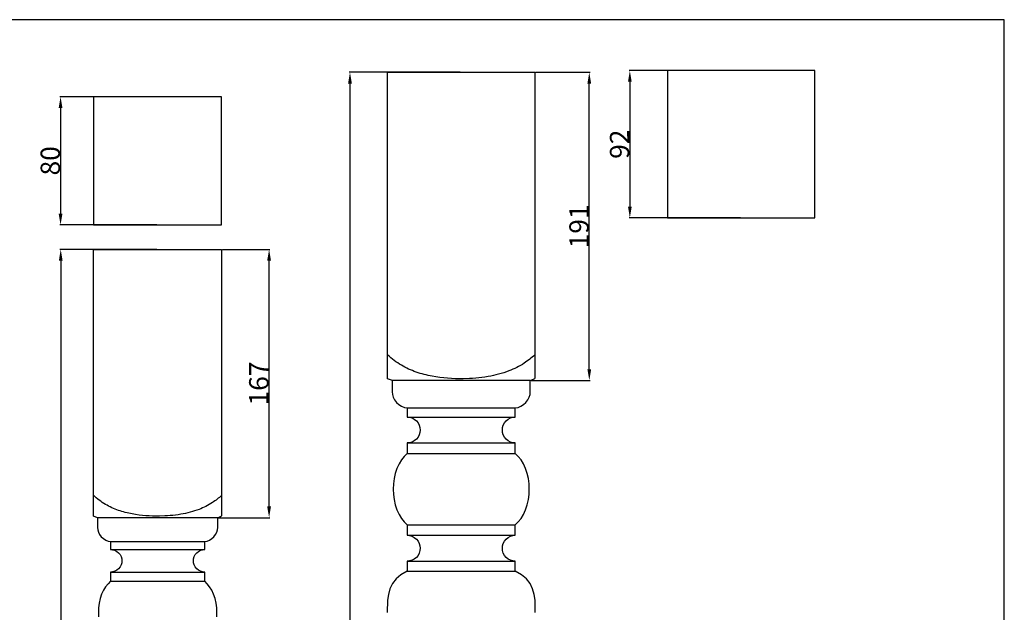
# Model space of a CAD drawing. Units: millimetres. Extents: x 0 to 1112, y 0 to 960.
# Drawn here: x 501 to 1112, y 592 to 960 of the extents above; entities that cross this region are included whole.
import ezdxf

# ---------------------------------------------------------------- set-up
doc = ezdxf.new("R2010")
doc.units = ezdxf.units.MM
doc.header["$MEASUREMENT"] = 0
doc.layers.add('Default', color=7, linetype='Continuous', true_color=0xffffff)
doc.styles.add('Arial', font='arial.ttf')
doc.dimstyles.new('Dimension Style 01', dxfattribs={"dimtxt": 12, "dimasz": 7, "dimexe": 0.5, "dimexo": 0.5, "dimgap": 0.25, "dimtad": 1, "dimtoh": 1, "dimdec": 0, "dimzin": 1, "dimdsep": 46, "dimtxsty": 'Arial', "dimcen": 0.5, "dimazin": 0, "dimtfac": 1, "dimtdec": 4, "dimtix": 1, "dimtmove": 1, "dimatfit": 3, "dimfxl": 1, "dimtolj": 1, "dimtzin": 1, "dimarcsym": 0})

# ---------------------------------------------------------------- blocks, each defined once
blk = doc.blocks.new('*D1')
at = {"layer": 'Default', "color": 0, "lineweight": -2, "transparency": 16777216}
for p, q in [((948.18, 928.07), (879.02, 928.07)), ((879.52, 921.07), (879.52, 843.56)), ((948.18, 836.56), (879.02, 836.56))]:
    blk.add_line(p, q, dxfattribs=at)
at = {"layer": 'Default', "color": 0, "transparency": 16777216}
for points in [[(880.69, 921.07), (878.36, 921.07), (879.52, 928.07)], [(878.36, 843.56), (880.69, 843.56), (879.52, 836.56)]]:
    blk.add_solid(points, dxfattribs=at)
at = {"layer": 'Defpoints', "color": 0, "transparency": 16777216}
for p in [(948.68, 928.07), (879.52, 836.56), (948.68, 836.56)]:
    blk.add_point(p, dxfattribs=at)
at = {"layer": 'Default', "color": 0, "transparency": 16777216, "insert": (873.15, 882.32), "char_height": 12, "attachment_point": 5, "rotation": 90, "style": 'Arial'}
blk.add_mtext('\\A1;92', dxfattribs=at)
blk = doc.blocks.new('*D2')
at = {"layer": 'Default', "color": 0, "lineweight": -2, "transparency": 16777216}
for p, q in [((821, 927.01), (854.84, 927.01)), ((854.34, 742.55), (854.34, 920.01)), ((818.24, 735.55), (854.84, 735.55))]:
    blk.add_line(p, q, dxfattribs=at)
at = {"layer": 'Default', "color": 0, "transparency": 16777216}
for points in [[(853.17, 920.01), (855.51, 920.01), (854.34, 927.01)], [(853.17, 742.55), (855.51, 742.55), (854.34, 735.55)]]:
    blk.add_solid(points, dxfattribs=at)
at = {"layer": 'Defpoints', "color": 0, "transparency": 16777216}
for p in [(820.5, 927.01), (854.34, 927.01), (817.74, 735.55)]:
    blk.add_point(p, dxfattribs=at)
at = {"layer": 'Default', "color": 0, "transparency": 16777216, "insert": (847.96, 831.28), "char_height": 12, "attachment_point": 5, "rotation": 90, "style": 'Arial'}
blk.add_mtext('\\A1;191', dxfattribs=at)
blk = doc.blocks.new('*D6')
at = {"layer": 'Default', "color": 0, "lineweight": -2, "transparency": 16777216}
for p, q in [((774.27, 927.01), (705.27, 927.01)), ((705.77, 920.01), (705.77, 84.01)), ((774.27, 77.01), (705.27, 77.01))]:
    blk.add_line(p, q, dxfattribs=at)
at = {"layer": 'Default', "color": 0, "transparency": 16777216}
for points in [[(706.93, 920.01), (704.6, 920.01), (705.77, 927.01)], [(704.6, 84.01), (706.93, 84.01), (705.77, 77.01)]]:
    blk.add_solid(points, dxfattribs=at)
at = {"layer": 'Defpoints', "color": 0, "transparency": 16777216}
for p in [(774.77, 927.01), (705.77, 77.01), (774.77, 77.01)]:
    blk.add_point(p, dxfattribs=at)
at = {"layer": 'Default', "color": 0, "transparency": 16777216, "insert": (699.39, 502.01), "char_height": 12, "attachment_point": 5, "rotation": 90, "style": 'Arial'}
blk.add_mtext('\\A1;850', dxfattribs=at)
blk = doc.blocks.new('*D7')
at = {"layer": 'Default', "color": 0, "lineweight": -2, "transparency": 16777216}
for p, q in [((626.59, 817.01), (656.05, 817.01)), ((655.55, 657.33), (655.55, 810.01)), ((624.19, 650.33), (656.05, 650.33))]:
    blk.add_line(p, q, dxfattribs=at)
at = {"layer": 'Default', "color": 0, "transparency": 16777216}
for points in [[(654.38, 810.01), (656.72, 810.01), (655.55, 817.01)], [(654.38, 657.33), (656.72, 657.33), (655.55, 650.33)]]:
    blk.add_solid(points, dxfattribs=at)
at = {"layer": 'Defpoints', "color": 0, "transparency": 16777216}
for p in [(626.09, 817.01), (655.55, 817.01), (623.69, 650.33)]:
    blk.add_point(p, dxfattribs=at)
at = {"layer": 'Default', "color": 0, "transparency": 16777216, "insert": (649.17, 733.67), "char_height": 12, "attachment_point": 5, "rotation": 90, "style": 'Arial'}
blk.add_mtext('\\A1;167', dxfattribs=at)
blk = doc.blocks.new('*D8')
at = {"layer": 'Default', "color": 0, "lineweight": -2, "transparency": 16777216}
for p, q in [((585.77, 911.82), (525.59, 911.82)), ((526.09, 904.82), (526.09, 839.18)), ((585.77, 832.18), (525.59, 832.18))]:
    blk.add_line(p, q, dxfattribs=at)
at = {"layer": 'Default', "color": 0, "transparency": 16777216}
for points in [[(527.25, 904.82), (524.92, 904.82), (526.09, 911.82)], [(524.92, 839.18), (527.25, 839.18), (526.09, 832.18)]]:
    blk.add_solid(points, dxfattribs=at)
at = {"layer": 'Defpoints', "color": 0, "transparency": 16777216}
for p in [(586.27, 911.82), (526.09, 832.18), (586.27, 832.18)]:
    blk.add_point(p, dxfattribs=at)
at = {"layer": 'Default', "color": 0, "transparency": 16777216, "insert": (519.71, 872), "char_height": 12, "attachment_point": 5, "rotation": 90, "style": 'Arial'}
blk.add_mtext('\\A1;80', dxfattribs=at)
blk = doc.blocks.new('*D9')
at = {"layer": 'Default', "color": 0, "lineweight": -2, "transparency": 16777216}
for p, q in [((585.77, 817.01), (525.7, 817.01)), ((526.2, 810.01), (526.2, 84.01)), ((585.77, 77.01), (525.7, 77.01))]:
    blk.add_line(p, q, dxfattribs=at)
at = {"layer": 'Default', "color": 0, "transparency": 16777216}
for points in [[(527.37, 810.01), (525.04, 810.01), (526.2, 817.01)], [(525.04, 84.01), (527.37, 84.01), (526.2, 77.01)]]:
    blk.add_solid(points, dxfattribs=at)
at = {"layer": 'Defpoints', "color": 0, "transparency": 16777216}
for p in [(586.27, 817.01), (526.2, 77.01), (586.27, 77.01)]:
    blk.add_point(p, dxfattribs=at)
at = {"layer": 'Default', "color": 0, "transparency": 16777216, "insert": (519.83, 447.01), "char_height": 12, "attachment_point": 5, "rotation": 90, "style": 'Arial'}
blk.add_mtext('\\A1;740', dxfattribs=at)

msp = doc.modelspace()

# ---------------------------------------------------------------- linework, layer by layer
at = {"layer": 'Default'}
for p, q in [((1112.01, 959.68), (0, 959.68)), ((1112.01, 0), (1112.01, 959.68)), ((729.03, 736.67), (729.03, 927.01)), ((729.03, 927.01), (820.5, 927.01)), ((820.5, 927.01), (820.5, 736.78)), ((994.44, 928.07), (902.93, 928.07)), ((902.93, 928.07), (902.93, 836.56)), ((994.44, 836.56), (994.44, 928.07)), ((626.09, 911.82), (546.46, 911.82)), ((546.46, 911.82), (546.46, 832.18)), ((626.09, 832.18), (626.09, 911.82)), ((546.46, 832.18), (626.09, 832.18)), ((902.93, 836.56), (994.44, 836.56)), ((546.46, 651.3), (546.46, 817.01)), ((546.46, 817.01), (626.09, 817.01)), ((626.09, 817.01), (626.09, 651.4)), ((730.04, 750.59), (729.03, 751.49)), ((731.07, 749.7), (730.04, 750.59)), ((732.12, 748.84), (731.07, 749.7)), ((733.19, 748.01), (732.12, 748.84)), ((734.29, 747.21), (733.19, 748.01)), ((735.41, 746.44), (734.29, 747.21)), ((736.55, 745.7), (735.41, 746.44)), ((813.94, 746.27), (812.81, 745.56)), ((814.81, 746.85), (813.94, 746.27)), ((815.66, 747.45), (814.81, 746.85)), ((816.51, 748.07), (815.66, 747.45)), ((817.34, 748.71), (816.51, 748.07)), ((818.15, 749.37), (817.34, 748.71)), ((818.95, 750.04), (818.15, 749.37)), ((819.73, 750.73), (818.95, 750.04)), ((820.5, 751.43), (819.73, 750.73)), ((737.7, 744.99), (736.55, 745.7)), ((738.8, 744.36), (737.7, 744.99)), ((739.92, 743.77), (738.8, 744.36)), ((741.05, 743.2), (739.92, 743.77)), ((742.2, 742.66), (741.05, 743.2)), ((743.36, 742.15), (742.2, 742.66)), ((744.53, 741.67), (743.36, 742.15)), ((745.72, 741.21), (744.53, 741.67)), ((746.92, 740.78), (745.72, 741.21)), ((748.12, 740.37), (746.92, 740.78)), ((749.34, 739.99), (748.12, 740.37)), ((750.56, 739.64), (749.34, 739.99)), ((799.66, 739.86), (798.04, 739.41)), ((801.26, 740.36), (799.66, 739.86)), ((802.85, 740.89), (801.26, 740.36)), ((804.42, 741.47), (802.85, 740.89)), ((805.67, 741.97), (804.42, 741.47)), ((806.89, 742.49), (805.67, 741.97)), ((808.11, 743.04), (806.89, 742.49)), ((809.31, 743.62), (808.11, 743.04)), ((810.49, 744.24), (809.31, 743.62)), ((811.66, 744.88), (810.49, 744.24)), ((812.81, 745.56), (811.66, 744.88)), ((732.09, 735.55), (729.03, 736.67)), ((817.74, 735.55), (731.98, 735.55)), ((731.98, 735.55), (731.98, 728.48)), ((817.53, 735.55), (732.09, 735.55)), ((751.79, 739.3), (750.56, 739.64)), ((753.03, 738.99), (751.79, 739.3)), ((754.27, 738.7), (753.03, 738.99)), ((756.76, 738.19), (754.27, 738.7)), ((759.17, 737.77), (756.76, 738.19)), ((761.58, 737.43), (759.17, 737.77)), ((763.99, 737.15), (761.58, 737.43)), ((766.41, 736.93), (763.99, 737.15)), ((768.83, 736.77), (766.41, 736.93)), ((771.26, 736.67), (768.83, 736.77)), ((773.69, 736.63), (771.26, 736.67)), ((776.12, 736.64), (773.69, 736.63)), ((779.98, 736.76), (776.12, 736.64)), ((781.9, 736.87), (779.98, 736.76)), ((783.83, 737.01), (781.9, 736.87)), ((785.75, 737.19), (783.83, 737.01)), ((787.66, 737.41), (785.75, 737.19)), ((789.58, 737.68), (787.66, 737.41)), ((791.48, 737.98), (789.58, 737.68)), ((793.13, 738.28), (791.48, 737.98)), ((794.78, 738.62), (793.13, 738.28)), ((796.41, 739), (794.78, 738.62)), ((798.04, 739.41), (796.41, 739)), ((817.74, 728.48), (817.74, 735.55)), ((731.98, 728.48), (732.14, 726.85)), ((817.59, 726.85), (817.74, 728.48)), ((732.14, 726.85), (732.63, 725.15)), ((732.63, 725.15), (733.49, 723.46)), ((733.49, 723.46), (734.7, 721.91)), ((734.7, 721.91), (736.19, 720.58)), ((813.54, 720.58), (815.03, 721.91)), ((815.03, 721.91), (816.23, 723.46)), ((816.23, 723.46), (817.09, 725.15)), ((817.09, 725.15), (817.59, 726.85)), ((736.19, 720.58), (737.86, 719.55)), ((737.86, 719.55), (739.6, 718.86)), ((739.6, 718.86), (741.32, 718.49)), ((741.32, 718.49), (741.32, 712.82)), ((741.32, 718.49), (808.41, 718.49)), ((808.41, 718.49), (810.12, 718.86)), ((808.41, 712.82), (808.41, 718.49)), ((810.12, 718.86), (811.87, 719.55)), ((811.87, 719.55), (813.54, 720.58)), ((741.32, 712.82), (742.78, 712.69)), ((741.32, 712.82), (808.41, 712.82)), ((742.78, 712.69), (744.28, 712.25)), ((744.28, 712.25), (745.72, 711.51)), ((745.72, 711.51), (747, 710.46)), ((747, 710.46), (748.05, 709.18)), ((748.05, 709.18), (748.8, 707.74)), ((800.93, 707.74), (801.67, 709.18)), ((801.67, 709.18), (802.72, 710.46)), ((802.72, 710.46), (804.01, 711.51)), ((804.01, 711.51), (805.45, 712.25)), ((805.45, 712.25), (806.94, 712.69)), ((806.94, 712.69), (808.41, 712.82)), ((748.8, 707.74), (749.23, 706.24)), ((749.23, 703.31), (748.8, 701.81)), ((749.23, 706.24), (749.36, 704.77)), ((749.36, 704.77), (749.23, 703.31)), ((800.36, 704.77), (800.5, 706.24)), ((800.5, 703.31), (800.36, 704.77)), ((800.5, 706.24), (800.93, 707.74)), ((800.93, 701.81), (800.5, 703.31)), ((744.28, 697.3), (742.78, 696.86)), ((745.72, 698.04), (744.28, 697.3)), ((747, 699.09), (745.72, 698.04)), ((748.05, 700.37), (747, 699.09)), ((748.8, 701.81), (748.05, 700.37)), ((801.67, 700.37), (800.93, 701.81)), ((802.72, 699.09), (801.67, 700.37)), ((804.01, 698.04), (802.72, 699.09)), ((805.45, 697.3), (804.01, 698.04)), ((806.94, 696.86), (805.45, 697.3)), ((742.78, 696.86), (741.32, 696.73)), ((741.32, 696.73), (741.32, 690.18)), ((741.32, 696.73), (808.41, 696.73)), ((808.41, 696.73), (806.94, 696.86)), ((808.41, 690.18), (808.41, 696.73)), ((737.76, 686.25), (736.23, 683.71)), ((739.48, 688.41), (737.76, 686.25)), ((741.32, 690.18), (739.48, 688.41)), ((741.32, 690.18), (808.41, 690.18)), ((810.25, 688.41), (808.41, 690.18)), ((811.96, 686.25), (810.25, 688.41)), ((813.49, 683.71), (811.96, 686.25)), ((734.94, 680.86), (733.91, 677.78)), ((736.23, 683.71), (734.94, 680.86)), ((814.79, 680.86), (813.49, 683.71)), ((815.81, 677.78), (814.79, 680.86)), ((733.18, 674.56), (732.75, 671.29)), ((733.91, 677.78), (733.18, 674.56)), ((816.54, 674.56), (815.81, 677.78)), ((816.97, 671.29), (816.54, 674.56)), ((732.75, 671.29), (732.61, 668.05)), ((732.61, 668.05), (732.75, 664.81)), ((817.11, 668.05), (816.97, 671.29)), ((816.97, 664.81), (817.11, 668.05)), ((547.33, 663.42), (546.46, 664.21)), ((548.23, 662.65), (547.33, 663.42)), ((549.15, 661.9), (548.23, 662.65)), ((550.08, 661.18), (549.15, 661.9)), ((551.04, 660.48), (550.08, 661.18)), ((552.01, 659.81), (551.04, 660.48)), ((621.88, 660.69), (621.13, 660.17)), ((622.61, 661.23), (621.88, 660.69)), ((623.33, 661.79), (622.61, 661.23)), ((624.04, 662.36), (623.33, 661.79)), ((624.74, 662.94), (624.04, 662.36)), ((625.42, 663.54), (624.74, 662.94)), ((626.09, 664.16), (625.42, 663.54)), ((732.75, 664.81), (733.18, 661.54)), ((733.18, 661.54), (733.91, 658.32)), ((815.81, 658.32), (816.54, 661.54)), ((816.54, 661.54), (816.97, 664.81)), ((553, 659.16), (552.01, 659.81)), ((554.01, 658.55), (553, 659.16)), ((554.97, 658), (554.01, 658.55)), ((555.94, 657.48), (554.97, 658)), ((556.92, 656.99), (555.94, 657.48)), ((557.92, 656.52), (556.92, 656.99)), ((558.93, 656.07), (557.92, 656.52)), ((559.95, 655.65), (558.93, 656.07)), ((560.99, 655.25), (559.95, 655.65)), ((562.03, 654.88), (560.99, 655.25)), ((563.08, 654.53), (562.03, 654.88)), ((564.14, 654.2), (563.08, 654.53)), ((565.2, 653.89), (564.14, 654.2)), ((609.34, 654.51), (607.94, 654.08)), ((610.72, 654.98), (609.34, 654.51)), ((612.09, 655.48), (610.72, 654.98)), ((613.17, 655.91), (612.09, 655.48)), ((614.24, 656.37), (613.17, 655.91)), ((615.3, 656.85), (614.24, 656.37)), ((616.35, 657.36), (615.3, 656.85)), ((617.38, 657.89), (616.35, 657.36)), ((618.39, 658.45), (617.38, 657.89)), ((619.39, 659.04), (618.39, 658.45)), ((620.38, 659.66), (619.39, 659.04)), ((621.13, 660.17), (620.38, 659.66)), ((733.91, 658.32), (734.94, 655.24)), ((734.94, 655.24), (736.23, 652.39)), ((813.49, 652.39), (814.79, 655.24)), ((814.79, 655.24), (815.81, 658.32)), ((549.12, 650.33), (546.46, 651.3)), ((623.69, 650.33), (549.02, 650.33)), ((549.02, 650.33), (549.02, 644.18)), ((623.5, 650.33), (549.12, 650.33)), ((566.27, 653.6), (565.2, 653.89)), ((567.35, 653.33), (566.27, 653.6)), ((568.43, 653.07), (567.35, 653.33)), ((570.6, 652.63), (568.43, 653.07)), ((572.69, 652.26), (570.6, 652.63)), ((574.79, 651.96), (572.69, 652.26)), ((576.89, 651.72), (574.79, 651.96)), ((579, 651.53), (576.89, 651.72)), ((581.11, 651.39), (579, 651.53)), ((583.22, 651.31), (581.11, 651.39)), ((585.34, 651.27), (583.22, 651.31)), ((587.45, 651.28), (585.34, 651.27)), ((590.81, 651.38), (587.45, 651.28)), ((592.49, 651.47), (590.81, 651.38)), ((594.16, 651.6), (592.49, 651.47)), ((595.83, 651.76), (594.16, 651.6)), ((597.5, 651.95), (595.83, 651.76)), ((599.17, 652.18), (597.5, 651.95)), ((600.82, 652.45), (599.17, 652.18)), ((602.26, 652.71), (600.82, 652.45)), ((603.69, 653), (602.26, 652.71)), ((605.12, 653.33), (603.69, 653)), ((606.53, 653.69), (605.12, 653.33)), ((607.94, 654.08), (606.53, 653.69)), ((623.69, 644.18), (623.69, 650.33)), ((736.23, 652.39), (737.76, 649.86)), ((737.76, 649.86), (739.48, 647.69)), ((810.25, 647.69), (811.96, 649.86)), ((811.96, 649.86), (813.49, 652.39)), ((549.02, 644.18), (549.16, 642.76)), ((549.16, 642.76), (549.59, 641.27)), ((623.12, 641.27), (623.55, 642.76)), ((623.55, 642.76), (623.69, 644.18)), ((739.48, 647.69), (741.32, 645.92)), ((741.32, 645.92), (741.32, 639.37)), ((741.32, 645.92), (808.41, 645.92)), ((808.41, 645.92), (810.25, 647.69)), ((808.41, 639.37), (808.41, 645.92)), ((549.59, 641.27), (550.34, 639.81)), ((550.34, 639.81), (551.39, 638.45)), ((551.39, 638.45), (552.69, 637.29)), ((552.69, 637.29), (554.14, 636.4)), ((554.14, 636.4), (555.66, 635.79)), ((555.66, 635.79), (557.15, 635.48)), ((615.56, 635.48), (617.05, 635.79)), ((617.05, 635.79), (618.57, 636.4)), ((618.57, 636.4), (620.03, 637.29)), ((620.03, 637.29), (621.32, 638.45)), ((621.32, 638.45), (622.37, 639.81)), ((622.37, 639.81), (623.12, 641.27)), ((741.32, 639.37), (742.78, 639.24)), ((741.32, 639.37), (808.41, 639.37)), ((742.78, 639.24), (744.28, 638.81)), ((744.28, 638.81), (745.72, 638.06)), ((745.72, 638.06), (747, 637.01)), ((747, 637.01), (748.05, 635.73)), ((801.67, 635.73), (802.72, 637.01)), ((802.72, 637.01), (804.01, 638.06)), ((804.01, 638.06), (805.45, 638.81)), ((805.45, 638.81), (806.94, 639.24)), ((806.94, 639.24), (808.41, 639.37)), ((557.15, 635.48), (557.15, 630.54)), ((557.15, 635.48), (615.56, 635.48)), ((557.15, 630.54), (558.43, 630.42)), ((557.15, 630.54), (615.56, 630.54)), ((558.43, 630.42), (559.73, 630.05)), ((559.73, 630.05), (560.98, 629.4)), ((611.73, 629.4), (612.98, 630.05)), ((612.98, 630.05), (614.29, 630.42)), ((614.29, 630.42), (615.56, 630.54)), ((615.56, 630.54), (615.56, 635.48)), ((748.05, 635.73), (748.8, 634.29)), ((748.8, 634.29), (749.23, 632.79)), ((749.23, 629.86), (748.8, 628.36)), ((749.23, 632.79), (749.36, 631.33)), ((749.36, 631.33), (749.23, 629.86)), ((800.36, 631.33), (800.5, 632.79)), ((800.5, 629.86), (800.36, 631.33)), ((800.5, 632.79), (800.93, 634.29)), ((800.93, 628.36), (800.5, 629.86)), ((800.93, 634.29), (801.67, 635.73)), ((560.98, 629.4), (562.1, 628.49)), ((562.1, 628.49), (563.01, 627.37)), ((563.01, 627.37), (563.66, 626.11)), ((563.66, 626.11), (564.04, 624.81)), ((564.04, 624.81), (564.16, 623.54)), ((564.16, 623.54), (564.04, 622.26)), ((608.56, 623.54), (608.67, 624.81)), ((608.67, 622.26), (608.56, 623.54)), ((608.67, 624.81), (609.05, 626.11)), ((609.05, 626.11), (609.7, 627.37)), ((609.7, 627.37), (610.61, 628.49)), ((610.61, 628.49), (611.73, 629.4)), ((744.28, 623.85), (742.78, 623.42)), ((745.72, 624.59), (744.28, 623.85)), ((747, 625.64), (745.72, 624.59)), ((748.05, 626.92), (747, 625.64)), ((748.8, 628.36), (748.05, 626.92)), ((801.67, 626.92), (800.93, 628.36)), ((802.72, 625.64), (801.67, 626.92)), ((804.01, 624.59), (802.72, 625.64)), ((805.45, 623.85), (804.01, 624.59)), ((806.94, 623.42), (805.45, 623.85)), ((560.98, 617.67), (559.73, 617.02)), ((562.1, 618.58), (560.98, 617.67)), ((563.01, 619.7), (562.1, 618.58)), ((563.66, 620.96), (563.01, 619.7)), ((564.04, 622.26), (563.66, 620.96)), ((609.05, 620.96), (608.67, 622.26)), ((609.7, 619.7), (609.05, 620.96)), ((610.61, 618.58), (609.7, 619.7)), ((611.73, 617.67), (610.61, 618.58)), ((612.98, 617.02), (611.73, 617.67)), ((742.78, 623.42), (741.32, 623.28)), ((741.32, 623.28), (741.32, 617.1)), ((741.32, 623.28), (808.41, 623.28)), ((808.41, 623.28), (806.94, 623.42)), ((808.41, 617.1), (808.41, 623.28)), ((558.43, 616.65), (557.15, 616.53)), ((557.15, 616.53), (557.15, 610.83)), ((557.15, 616.53), (615.56, 616.53)), ((559.73, 617.02), (558.43, 616.65)), ((614.29, 616.65), (612.98, 617.02)), ((615.56, 616.53), (614.29, 616.65)), ((615.56, 610.83), (615.56, 616.53)), ((734.43, 612.26), (732.19, 609.35)), ((737.44, 614.85), (734.43, 612.26)), ((741.32, 617.1), (737.44, 614.85)), ((741.32, 617.1), (808.41, 617.1)), ((812.29, 614.85), (808.41, 617.1)), ((815.3, 612.26), (812.29, 614.85)), ((817.54, 609.35), (815.3, 612.26)), ((552.73, 605.2), (551.6, 602.72)), ((554.06, 607.4), (552.73, 605.2)), ((555.55, 609.29), (554.06, 607.4)), ((557.15, 610.83), (555.55, 609.29)), ((557.15, 610.83), (615.56, 610.83)), ((617.16, 609.29), (615.56, 610.83)), ((618.65, 607.4), (617.16, 609.29)), ((619.99, 605.2), (618.65, 607.4)), ((621.11, 602.72), (619.99, 605.2)), ((730.61, 606.15), (729.6, 602.69)), ((732.19, 609.35), (730.61, 606.15)), ((819.11, 606.15), (817.54, 609.35)), ((820.12, 602.69), (819.11, 606.15)), ((550.71, 600.04), (550.07, 597.23)), ((551.6, 602.72), (550.71, 600.04)), ((622.01, 600.04), (621.11, 602.72)), ((622.64, 597.23), (622.01, 600.04)), ((729.6, 602.69), (729.05, 598.99)), ((820.68, 598.99), (820.12, 602.69)), ((549.7, 594.38), (549.58, 591.56)), ((550.07, 597.23), (549.7, 594.38)), ((623.02, 594.38), (622.64, 597.23)), ((623.14, 591.56), (623.02, 594.38)), ((729.05, 598.99), (728.9, 591.51)), ((820.82, 591.51), (820.68, 598.99)), ((549.58, 591.56), (549.7, 588.74)), ((623.02, 588.74), (623.14, 591.56))]:
    msp.add_line(p, q, dxfattribs=at)
for centre, radius in [((813.33, 749.94), 14.98), ((619.84, 662.85), 13.05)]:
    msp.add_arc(centre, radius, 286.28095, 298.62584, dxfattribs=at)

# ---------------------------------------------------------------- dimensions: what is measured, and where the dimension line sits
for base, p1, p2, picture, middle in [((705.77, 77.01), (774.77, 927.01), (774.77, 77.01), '*D6', (699.39, 502.01)), ((854.34, 927.01), (817.74, 735.55), (820.5, 927.01), '*D2', (847.96, 831.28)), ((879.52, 836.56), (948.68, 928.07), (948.68, 836.56), '*D1', (873.15, 882.32)), ((526.09, 832.18), (586.27, 911.82), (586.27, 832.18), '*D8', (519.71, 872)), ((526.2, 77.01), (586.27, 817.01), (586.27, 77.01), '*D9', (519.83, 447.01)), ((655.55, 817.01), (623.69, 650.33), (626.09, 817.01), '*D7', (649.17, 733.67))]:
    dim = msp.add_linear_dim(base=base, p1=p1, p2=p2, angle=90, dimstyle='Dimension Style 01', dxfattribs=at)
    dim.commit()
    dim.dimension.update_dxf_attribs({"geometry": picture, "text_midpoint": middle})

doc.saveas('drawing.dxf')
